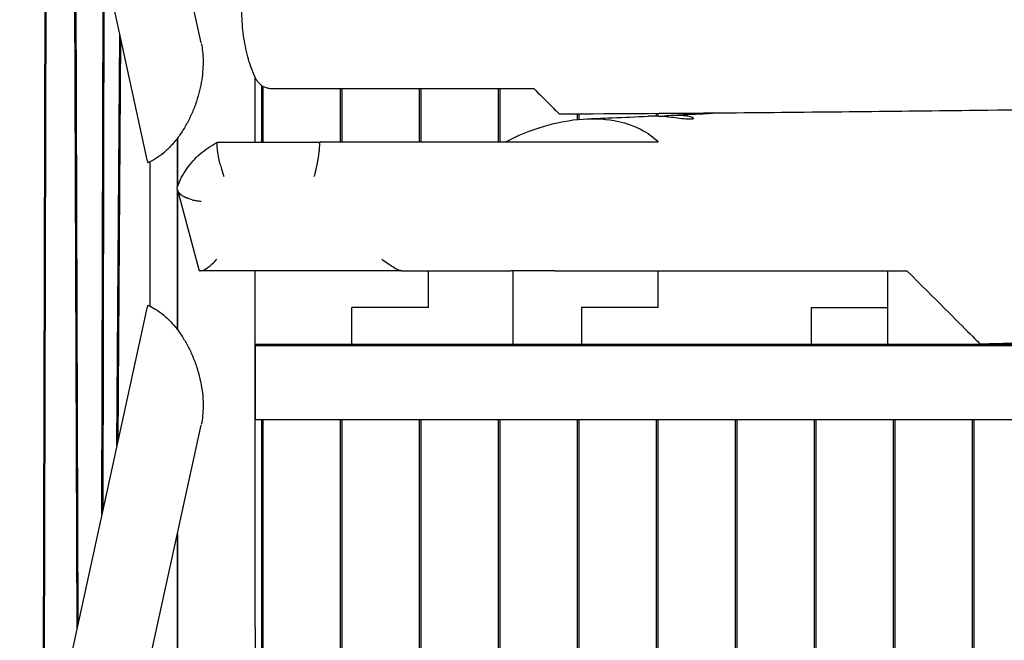
# Model space of a CAD drawing. Units: millimetres. Extents: x -10802 to 11295, y -6395 to 5811.
# Drawn here: x -7969 to -7326, y -265 to 140 of the extents above; entities that cross this region are included whole.
import ezdxf

# ---------------------------------------------------------------- set-up
doc = ezdxf.new("R2010")
doc.units = ezdxf.units.MM
doc.header["$LTSCALE"] = 20
doc.layers.add('2d', color=230, linetype='Continuous')

msp = doc.modelspace()

# ---------------------------------------------------------------- linework, layer by layer
at = {"layer": '2d'}
for p, q in [((-7850.8, 124.76), (-7918.8, 436.19)), ((-7969.28, 428.78), (-7886.24, 48.48)), ((-7953.94, -358.55), (-7952.22, 350.67)), ((-7951.71, 348.31), (-7953.42, -356.14)), ((-7931.8, -257.14), (-7933.57, 265.25)), ((-7933.04, 262.83), (-7931.29, -254.79)), ((-7915.57, -182.77), (-7914.71, 178.85)), ((-7914.19, 176.49), (-7915.04, -180.36)), ((-7905.81, -138.11), (-7903.97, 129.69)), ((-7903.47, 127.38), (-7905.27, -135.64)), ((-7815.48, 60), (-7815.48, 102.22)), ((-7811.29, 60), (-7811.29, 96.91)), ((-7810.45, 96.39), (-7810.45, 60)), ((-7759.74, 60), (-7759.74, 95)), ((-7758.89, 95), (-7758.89, 60)), ((-7708.18, 60), (-7708.18, 95)), ((-7707.33, 95), (-7707.33, 60)), ((-7656.62, 60), (-7656.62, 95)), ((-7655.77, 95), (-7655.77, 60)), ((-7605.06, 74.7), (-7605.06, 78.22)), ((-7604.21, 78.22), (-7604.21, 74.79)), ((-7553.5, 76.83), (-7553.5, 78.52)), ((-7552.65, 78.53), (-7552.65, 76.8)), ((-7866.26, 65.11), (-7866.26, 65.11)), ((-7866.19, 65.2), (-7866.19, 65.2)), ((-7866.26, 62.53), (-7866.26, 30.9)), ((-7866.19, 31.1), (-7866.19, 62.62)), ((-7839.8, 60), (-7772.6, 60)), ((-7884.39, 47.09), (-7884.39, -47.09)), ((-7884.39, 47.09), (-7884.39, -47.09)), ((-7866.32, 28.73), (-7852.12, -24)), ((-7866.26, 28.51), (-7866.26, -62.53)), ((-7866.19, -62.62), (-7866.19, 28.26)), ((-7719.79, -24), (-7852.12, -24)), ((-7815.48, -256.79), (-7815.48, -24)), ((-7702.38, -48), (-7702.38, -24)), ((-7619.88, -24), (-7648.65, -24)), ((-7647.13, -72), (-7647.13, -24)), ((-7552.38, -48), (-7552.38, -24)), ((-7402.38, -72), (-7402.38, -24)), ((-7886.24, -48.48), (-7969.28, -428.78)), ((-7752.38, -72), (-7752.38, -48)), ((-7702.38, -48), (-7752.38, -48)), ((-7552.38, -48), (-7602.38, -48)), ((-7602.38, -48), (-7602.38, -72)), ((-7452.38, -72), (-7452.38, -48)), ((-7452.38, -48), (-7402.38, -48)), ((-7866.26, -65.11), (-7866.26, -65.11)), ((-7866.19, -65.2), (-7866.19, -65.2)), ((-7156.5, -73), (-7815.55, -73)), ((-7815.55, -73), (-7815.55, -121)), ((-7815.48, -72), (-7184.65, -72)), ((-7738.92, -72), (-7738.92, -73)), ((-7728.57, -72), (-7728.57, -73)), ((-7557.65, -72), (-7557.65, -73)), ((-7468.23, -72), (-7468.23, -73)), ((-7815.55, -121), (-7040.89, -121)), ((-7811.29, -438.79), (-7811.29, -121)), ((-7810.45, -121), (-7810.45, -439.22)), ((-7759.74, -466.44), (-7759.74, -121)), ((-7758.89, -121), (-7758.89, -466.89)), ((-7708.18, -494.22), (-7708.18, -121)), ((-7707.33, -121), (-7707.33, -494.68)), ((-7656.62, -522.07), (-7656.62, -121)), ((-7655.77, -121), (-7655.77, -522.53)), ((-7605.06, -289.27), (-7605.06, -121)), ((-7604.21, -121), (-7604.21, -289.04)), ((-7553.5, -283.69), (-7553.5, -121)), ((-7552.65, -121), (-7552.65, -283.75)), ((-7501.94, -281.55), (-7501.94, -121)), ((-7501.09, -121), (-7501.09, -281.37)), ((-7450.38, -565.06), (-7450.38, -121)), ((-7449.53, -121), (-7449.53, -565.93)), ((-7398.82, -567.24), (-7398.82, -121)), ((-7397.97, -121), (-7397.97, -566.76)), ((-7347.26, -573.21), (-7347.26, -121)), ((-7346.41, -121), (-7346.41, -573.34)), ((-7918.8, -436.19), (-7850.8, -124.76)), ((-7866.26, -195.59), (-7866.26, -429.86)), ((-7866.19, -429.86), (-7866.19, -195.27))]:
    msp.add_line(p, q, dxfattribs=at)
for start_param, end_param in [(-2.272477, -1.897772), (-2.944969, -2.272477)]:
    msp.add_ellipse((-7840.63, -9), major_axis=(11.27, 14.71), ratio=0.259918, start_param=start_param, end_param=end_param, dxfattribs=at)
for points, knots in [([(-7815.05, 101.33), (-7816, 103.29), (-7816.88, 105.35), (-7818.48, 109.58), (-7819.2, 111.76), (-7820.49, 116.19), (-7821.06, 118.45), (-7822.07, 123.05), (-7822.5, 125.39), (-7823.22, 130.08), (-7823.51, 132.44), (-7823.96, 137.18), (-7824.12, 139.55), (-7824.3, 144.29), (-7824.33, 146.66), (-7824.25, 151.37), (-7824.15, 153.72), (-7823.82, 158.36), (-7823.59, 160.67), (-7823.02, 165.21), (-7822.66, 167.46), (-7821.84, 171.91), (-7821.35, 174.11), (-7820.27, 178.42), (-7819.66, 180.53), (-7818.3, 184.65), (-7817.56, 186.67), (-7815.92, 190.58), (-7815.03, 192.48), (-7813.09, 196.14), (-7812.04, 197.9), (-7809.78, 201.25), (-7808.56, 202.84), (-7805.97, 205.78), (-7804.59, 207.14), (-7801.71, 209.58), (-7800.19, 210.67), (-7797.1, 212.52), (-7795.51, 213.29), (-7792.32, 214.5), (-7790.72, 214.95), (-7787.52, 215.54), (-7785.92, 215.69), (-7784.07, 215.7), (-7783.82, 215.7), (-7783.57, 215.69)], [0, 0, 0, 0, 8.088453, 8.088453, 15.951536, 15.951536, 23.612604, 23.612604, 31.115768, 31.115768, 38.425892, 38.425892, 45.60338, 45.60338, 52.691834, 52.691834, 59.734461, 59.734461, 66.781508, 66.781508, 73.869285, 73.869285, 81.108715, 81.108715, 88.475213, 88.475213, 95.999572, 95.999572, 103.728028, 103.728028, 111.631965, 111.631965, 119.678598, 119.678598, 127.650885, 127.650885, 135.410627, 135.410627, 142.709274, 142.709274, 149.57714, 149.57714, 156.15279, 156.15279, 157.178278, 157.178278, 157.178278, 157.178278]), ([(-7850.71, 124.33), (-7850.34, 122.6), (-7850.07, 120.84), (-7849.66, 117.08), (-7849.55, 115.06), (-7849.52, 112.78), (-7849.52, 112.5), (-7849.52, 112.23)], [0.439343, 0.439343, 0.439343, 0.439343, 5.800166, 5.800166, 11.832145, 11.832145, 12.654672, 12.654672, 12.654672, 12.654672]), ([(-7849.52, 112.23), (-7849.52, 110.03), (-7849.63, 107.82), (-7850.03, 103.36), (-7850.34, 101.09), (-7851.15, 96.49), (-7851.67, 94.15), (-7852.91, 89.45), (-7853.64, 87.08), (-7855.31, 82.37), (-7856.25, 80.02), (-7858.34, 75.42), (-7859.49, 73.15), (-7861.97, 68.78), (-7863.3, 66.66), (-7866.13, 62.64), (-7867.62, 60.73), (-7870.73, 57.18), (-7872.34, 55.54), (-7875.65, 52.58), (-7877.35, 51.24), (-7880.77, 48.95), (-7882.5, 47.96), (-7884.63, 46.98), (-7884.96, 46.83), (-7885.29, 46.69)], [0, 0, 0, 0, 6.605867, 6.605867, 13.484784, 13.484784, 20.750467, 20.750467, 28.368134, 28.368134, 36.251456, 36.251456, 44.302321, 44.302321, 52.407446, 52.407446, 60.426219, 60.426219, 68.214397, 68.214397, 75.651839, 75.651839, 82.631643, 82.631643, 83.921159, 83.921159, 83.921159, 83.921159]), ([(-7815.05, 101.33), (-7814.76, 100.71), (-7814.41, 100.13), (-7813.02, 98.19), (-7811.73, 97.06), (-7809.4, 95.84), (-7808.54, 95.52), (-7806.76, 95.1), (-7805.86, 95), (-7804.94, 95)], [0.986031, 0.986031, 0.986031, 0.986031, 1.222517, 1.222517, 1.823404, 1.823404, 2.143411, 2.143411, 2.448354, 2.448354, 2.448354, 2.448354]), ([(-7804.94, 95), (-7804.26, 95), (-7803.56, 95), (-7802.1, 95), (-7801.37, 95), (-7800.63, 95)], [0.0000019, 0.0000019, 0.0000019, 0.0000019, 0.2234884, 0.2234884, 0.4453308, 0.4453308, 0.4453308, 0.4453308]), ([(-7800.63, 95), (-7772.82, 95), (-7744.95, 95), (-7689.38, 95), (-7661.42, 95), (-7633.69, 95)], [0.000001, 0.000001, 0.000001, 0.000001, 8.344227, 8.344227, 16.685064, 16.685064, 16.685064, 16.685064]), ([(-7633.69, 95), (-7629.85, 91.16), (-7626.4, 87.7), (-7620.81, 82.12), (-7618.74, 80.05), (-7617.67, 78.98)], [0.000001, 0.000001, 0.000001, 0.000001, 2.09159, 2.09159, 4.203451, 4.203451, 4.203451, 4.203451]), ([(-6821.76, 83.24), (-6825.1, 83.24), (-6828.43, 83.25), (-6841.76, 83.29), (-6851.76, 83.31), (-6891.75, 83.38), (-6921.74, 83.39), (-6984.37, 83.33), (-7017, 83.25), (-7080.38, 82.98), (-7111.13, 82.79), (-7172.6, 82.32), (-7203.33, 82.04), (-7270.81, 81.36), (-7307.57, 80.95), (-7396.62, 79.95), (-7448.92, 79.38), (-7539.76, 78.59), (-7578.31, 78.34), (-7616.85, 78.16)], [0, 0, 0, 0, 10.000001, 10.000001, 40.00002, 40.00002, 130.000631, 130.000631, 227.900116, 227.900116, 320.145646, 320.145646, 412.325284, 412.325284, 522.611177, 522.611177, 679.521851, 679.521851, 795.163829, 795.163829, 795.163829, 795.163829]), ([(-7540.3, 77.61), (-7539, 77.61), (-7537.78, 77.56), (-7535.46, 77.39), (-7534.39, 77.26), (-7532.09, 76.87), (-7531.04, 76.57), (-7529.71, 76), (-7529.37, 75.73), (-7529.29, 75.27), (-7529.58, 75.08), (-7530.35, 74.94), (-7530.53, 74.92), (-7530.85, 74.89), (-7530.97, 74.89), (-7531.21, 74.88), (-7531.33, 74.87), (-7531.61, 74.87), (-7531.77, 74.87), (-7532.25, 74.87), (-7532.59, 74.88), (-7534.42, 74.97), (-7536.28, 75.16), (-7540.14, 75.62), (-7542.03, 75.85), (-7546.18, 76.31), (-7548.43, 76.53), (-7552.62, 76.81), (-7554.55, 76.89), (-7556.36, 76.88)], [0.000001, 0.000001, 0.000001, 0.000001, 0.429481, 0.429481, 0.88259, 0.88259, 1.544125, 1.544125, 2.13494, 2.13494, 2.748837, 2.748837, 2.909187, 2.909187, 3.002399, 3.002399, 3.083374, 3.083374, 3.182245, 3.182245, 3.368045, 3.368045, 4.120591, 4.120591, 4.734418, 4.734418, 5.406464, 5.406464, 6.005401, 6.005401, 6.005401, 6.005401]), ([(-7551.78, 76.75), (-7551.69, 76.76), (-7551.59, 76.78), (-7549.53, 77.04), (-7547.52, 77.26), (-7543.72, 77.54), (-7541.96, 77.61), (-7540.3, 77.61)], [4.821117, 4.821117, 4.821117, 4.821117, 4.849697, 4.849697, 5.453561, 5.453561, 6.00376, 6.00376, 6.00376, 6.00376]), ([(-7543.37, 77.53), (-7541.98, 77.6), (-7540.59, 77.66), (-7535.04, 77.92), (-7530.87, 78.12), (-7523.48, 78.48), (-7520.25, 78.64), (-7517.03, 78.79)], [0, 0, 0, 0, 10, 10, 40.000001, 40.000001, 63.217391, 63.217391, 63.217391, 63.217391]), ([(-7652.33, 60), (-7644.37, 64.12), (-7635.73, 67.72), (-7618.58, 72.77), (-7610.01, 74.45), (-7593.56, 75.51), (-7585.75, 75.1), (-7573.08, 72.33), (-7568.19, 70.61), (-7559.33, 65.99), (-7555.54, 63.19), (-7552.38, 60)], [0.000001, 0.000001, 0.000001, 0.000001, 2.959757, 2.959757, 5.587554, 5.587554, 7.940269, 7.940269, 9.601453, 9.601453, 11.267257, 11.267257, 11.267257, 11.267257]), ([(-7599, 75.14), (-7597.6, 75.19), (-7596.2, 75.25), (-7590.6, 75.48), (-7586.4, 75.65), (-7574.46, 76.15), (-7566.73, 76.48), (-7559.01, 76.83)], [0, 0, 0, 0, 10, 10, 40.000003, 40.000003, 95.457713, 95.457713, 95.457713, 95.457713]), ([(-7866.21, 31.04), (-7865.45, 33.06), (-7864.56, 35.05), (-7862.54, 38.9), (-7861.4, 40.77), (-7858.9, 44.35), (-7857.55, 46.05), (-7854.64, 49.28), (-7853.08, 50.81), (-7849.78, 53.67), (-7848.04, 55.01), (-7844.4, 57.49), (-7842.49, 58.63), (-7840.31, 59.77), (-7840.12, 59.87), (-7839.92, 59.97)], [0, 0, 0, 0, 6.954447, 6.954447, 13.894695, 13.894695, 20.746507, 20.746507, 27.538336, 27.538336, 34.318707, 34.318707, 41.135443, 41.135443, 41.818609, 41.818609, 41.818609, 41.818609]), ([(-7838.25, 45), (-7838.5, 45.98), (-7838.73, 46.96), (-7839.15, 48.93), (-7839.35, 49.91), (-7839.83, 52.6), (-7840.06, 54.19), (-7840.33, 56.86), (-7840.37, 57.92), (-7840.29, 59.13), (-7840.23, 59.47), (-7840.05, 59.9), (-7839.93, 60), (-7839.8, 60)], [0.00001, 0.00001, 0.00001, 0.00001, 0.302394, 0.302394, 0.616147, 0.616147, 1.19092, 1.19092, 1.744708, 1.744708, 2.077104, 2.077104, 2.383036, 2.383036, 2.383036, 2.383036]), ([(-7775.12, 45), (-7774.95, 45.83), (-7774.79, 46.64), (-7774.65, 47.41), (-7774.65, 47.43), (-7774.64, 47.46), (-7774.64, 47.48), (-7774.63, 47.51), (-7774.63, 47.53), (-7774.62, 47.56), (-7774.61, 47.61), (-7774.6, 47.66), (-7774.6, 47.71), (-7774.58, 47.81), (-7774.56, 47.91), (-7774.54, 48.01), (-7774.51, 48.22), (-7774.47, 48.41), (-7774.44, 48.61), (-7774.37, 49), (-7774.31, 49.39), (-7774.25, 49.76), (-7774.24, 49.79), (-7774.24, 49.81), (-7774.23, 49.84), (-7774.23, 49.86), (-7774.23, 49.89), (-7774.22, 49.91), (-7774.21, 49.96), (-7774.21, 50.01), (-7774.2, 50.06), (-7774.18, 50.16), (-7774.17, 50.25), (-7774.15, 50.35), (-7774.12, 50.54), (-7774.09, 50.74), (-7774.07, 50.93), (-7774.01, 51.31), (-7773.96, 51.68), (-7773.91, 52.04), (-7773.81, 52.76), (-7773.72, 53.44), (-7773.65, 54.07), (-7773.65, 54.11), (-7773.64, 54.15), (-7773.64, 54.19), (-7773.64, 54.23), (-7773.63, 54.27), (-7773.63, 54.31), (-7773.62, 54.39), (-7773.61, 54.47), (-7773.6, 54.55), (-7773.59, 54.71), (-7773.57, 54.87), (-7773.56, 55.02), (-7773.53, 55.33), (-7773.5, 55.62), (-7773.48, 55.91), (-7773.44, 56.47), (-7773.41, 56.98), (-7773.4, 57.43), (-7773.39, 57.66), (-7773.39, 57.87), (-7773.39, 58.07), (-7773.39, 58.27), (-7773.39, 58.46), (-7773.4, 58.63), (-7773.42, 58.98), (-7773.45, 59.26), (-7773.5, 59.47)], [-19.715623, -19.715623, -19.715623, -19.715623, -17.251174, -17.251174, -17.251174, -17.17416, -17.17416, -17.17416, -17.097146, -17.097146, -17.097146, -16.943117, -16.943117, -16.943117, -16.635061, -16.635061, -16.635061, -16.018947, -16.018947, -16.018947, -14.786721, -14.786721, -14.786721, -14.709706, -14.709706, -14.709706, -14.632692, -14.632692, -14.632692, -14.478664, -14.478664, -14.478664, -14.170607, -14.170607, -14.170607, -13.554494, -13.554494, -13.554494, -12.322267, -12.322267, -12.322267, -9.857814, -9.857814, -9.857814, -9.703785, -9.703785, -9.703785, -9.549757, -9.549757, -9.549757, -9.2417, -9.2417, -9.2417, -8.625587, -8.625587, -8.625587, -7.39336, -7.39336, -7.39336, -4.928907, -4.928907, -4.928907, -3.69668, -3.69668, -3.69668, -2.464453, -2.464453, -2.464453, 0, 0, 0, 0]), ([(-7772.6, 60), (-7772.62, 60), (-7772.65, 60), (-7772.71, 60), (-7772.73, 60), (-7772.81, 59.99), (-7772.85, 59.99), (-7772.95, 59.98), (-7773, 59.97), (-7773.16, 59.94), (-7773.26, 59.91), (-7773.48, 59.78), (-7773.54, 59.65), (-7773.5, 59.47)], [0.000001, 0.000001, 0.000001, 0.000001, 0.018787, 0.018787, 0.0371252, 0.0371252, 0.0688593, 0.0688593, 0.1124383, 0.1124383, 0.2107575, 0.2107575, 0.4154671, 0.4154671, 0.4154671, 0.4154671]), ([(-7552.38, 60), (-7588.63, 60), (-7625.07, 60), (-7697.8, 60), (-7735.8, 60), (-7772.6, 60)], [0.000001, 0.000001, 0.000001, 0.000001, 24.373141, 24.373141, 48.517102, 48.517102, 48.517102, 48.517102]), ([(-7886.24, 48.48), (-7886.14, 48.03), (-7886.04, 47.65), (-7885.79, 47.03), (-7885.66, 46.81), (-7885.44, 46.67), (-7885.37, 46.66), (-7885.29, 46.69)], [0.0000334, 0.0000334, 0.0000334, 0.0000334, 0.2167576, 0.2167576, 0.460455, 0.460455, 0.589351, 0.589351, 0.589351, 0.589351]), ([(-7838.25, 45), (-7838.09, 44.35), (-7837.92, 43.72), (-7837.76, 43.11), (-7837.75, 43.09), (-7837.75, 43.07), (-7837.74, 43.05), (-7837.73, 43.03), (-7837.73, 43.01), (-7837.72, 42.99), (-7837.71, 42.95), (-7837.7, 42.91), (-7837.69, 42.86), (-7837.67, 42.78), (-7837.64, 42.7), (-7837.62, 42.62), (-7837.62, 42.6), (-7837.61, 42.58), (-7837.6, 42.56), (-7837.6, 42.54), (-7837.59, 42.52), (-7837.59, 42.5), (-7837.58, 42.46), (-7837.56, 42.42), (-7837.55, 42.38), (-7837.53, 42.29), (-7837.51, 42.21), (-7837.48, 42.13), (-7837.48, 42.11), (-7837.47, 42.09), (-7837.47, 42.07), (-7837.46, 42.05), (-7837.45, 42.03), (-7837.45, 42.01), (-7837.44, 41.97), (-7837.42, 41.92), (-7837.41, 41.88), (-7837.4, 41.84), (-7837.39, 41.8), (-7837.38, 41.76), (-7837.36, 41.72), (-7837.35, 41.68), (-7837.34, 41.64), (-7837.33, 41.59), (-7837.31, 41.55), (-7837.3, 41.51), (-7837.29, 41.47), (-7837.28, 41.43), (-7837.27, 41.39), (-7837.25, 41.35), (-7837.24, 41.3), (-7837.23, 41.26), (-7837.22, 41.24), (-7837.22, 41.22), (-7837.21, 41.2), (-7837.2, 41.18), (-7837.2, 41.16), (-7837.19, 41.14), (-7837.19, 41.13), (-7837.19, 41.12), (-7837.18, 41.11), (-7837, 40.5), (-7836.81, 39.91), (-7836.63, 39.36), (-7836.53, 39.04), (-7836.42, 38.74), (-7836.32, 38.44), (-7836.21, 38.11), (-7836.1, 37.8), (-7835.99, 37.5)], [0, 0, 0, 0, 1.92077, 1.92077, 1.92077, 1.984067, 1.984067, 1.984067, 2.047575, 2.047575, 2.047575, 2.175231, 2.175231, 2.175231, 2.433138, 2.433138, 2.433138, 2.498162, 2.498162, 2.498162, 2.563408, 2.563408, 2.563408, 2.694571, 2.694571, 2.694571, 2.959619, 2.959619, 2.959619, 3.026457, 3.026457, 3.026457, 3.093528, 3.093528, 3.093528, 3.228375, 3.228375, 3.228375, 3.364173, 3.364173, 3.364173, 3.500933, 3.500933, 3.500933, 3.638668, 3.638668, 3.638668, 3.777392, 3.777392, 3.777392, 3.917116, 3.917116, 3.917116, 3.987357, 3.987357, 3.987357, 4.057854, 4.057854, 4.057854, 4.089806, 4.089806, 4.089806, 5.943895, 5.943895, 5.943895, 7.008842, 7.008842, 7.008842, 8.179612, 8.179612, 8.179612, 8.179612]), ([(-7776.92, 37.5), (-7776.76, 38.06), (-7776.61, 38.63), (-7776.44, 39.26), (-7776.44, 39.27), (-7776.44, 39.27), (-7776.44, 39.28), (-7776.43, 39.31), (-7776.42, 39.33), (-7776.42, 39.36), (-7776.41, 39.38), (-7776.4, 39.41), (-7776.4, 39.43), (-7776.39, 39.46), (-7776.38, 39.48), (-7776.38, 39.51), (-7776.37, 39.52), (-7776.37, 39.53), (-7776.37, 39.55), (-7776.36, 39.56), (-7776.36, 39.57), (-7776.36, 39.58), (-7776.35, 39.61), (-7776.35, 39.63), (-7776.34, 39.66), (-7776.34, 39.67), (-7776.33, 39.68), (-7776.33, 39.69), (-7776.33, 39.7), (-7776.32, 39.72), (-7776.32, 39.73), (-7776.32, 39.75), (-7776.31, 39.77), (-7776.3, 39.8), (-7776.3, 39.81), (-7776.3, 39.82), (-7776.29, 39.83), (-7776.29, 39.84), (-7776.29, 39.86), (-7776.29, 39.87), (-7776.27, 39.91), (-7776.26, 39.96), (-7776.25, 40), (-7776.25, 40.02), (-7776.24, 40.05), (-7776.24, 40.07), (-7776.23, 40.08), (-7776.23, 40.09), (-7776.23, 40.1), (-7776.22, 40.11), (-7776.22, 40.12), (-7776.22, 40.13), (-7776.21, 40.17), (-7776.2, 40.21), (-7776.19, 40.26), (-7776.18, 40.28), (-7776.18, 40.3), (-7776.17, 40.32), (-7776.17, 40.33), (-7776.17, 40.34), (-7776.17, 40.35), (-7776.16, 40.36), (-7776.16, 40.37), (-7776.16, 40.37), (-7776.12, 40.51), (-7776.09, 40.65), (-7776.05, 40.79), (-7776.03, 40.9), (-7776, 41.01), (-7775.98, 41.12), (-7775.97, 41.15), (-7775.96, 41.17), (-7775.96, 41.2), (-7775.95, 41.22), (-7775.95, 41.24), (-7775.94, 41.26), (-7775.94, 41.28), (-7775.93, 41.31), (-7775.93, 41.33), (-7775.92, 41.35), (-7775.92, 41.37), (-7775.91, 41.4), (-7775.9, 41.42), (-7775.9, 41.44), (-7775.89, 41.46), (-7775.89, 41.48), (-7775.88, 41.51), (-7775.88, 41.53), (-7775.87, 41.55), (-7775.87, 41.57), (-7775.86, 41.59), (-7775.86, 41.62), (-7775.85, 41.64), (-7775.85, 41.66), (-7775.84, 41.7), (-7775.83, 41.75), (-7775.82, 41.79), (-7775.81, 41.81), (-7775.81, 41.83), (-7775.8, 41.86), (-7775.8, 41.88), (-7775.79, 41.9), (-7775.79, 41.92), (-7775.78, 41.96), (-7775.77, 42.01), (-7775.76, 42.05), (-7775.75, 42.07), (-7775.75, 42.09), (-7775.74, 42.12), (-7775.74, 42.14), (-7775.73, 42.16), (-7775.73, 42.18), (-7775.65, 42.51), (-7775.57, 42.84), (-7775.5, 43.18), (-7775.43, 43.49), (-7775.36, 43.81), (-7775.3, 44.13), (-7775.24, 44.42), (-7775.18, 44.71), (-7775.12, 45)], [-8.062812, -8.062812, -8.062812, -8.062812, -6.047109, -6.047109, -6.047109, -6.031362, -6.031362, -6.031362, -5.943154, -5.943154, -5.943154, -5.856605, -5.856605, -5.856605, -5.771714, -5.771714, -5.771714, -5.729891, -5.729891, -5.729891, -5.688483, -5.688483, -5.688483, -5.60691, -5.60691, -5.60691, -5.566745, -5.566745, -5.566745, -5.526995, -5.526995, -5.526995, -5.448739, -5.448739, -5.448739, -5.410233, -5.410233, -5.410233, -5.372142, -5.372142, -5.372142, -5.223927, -5.223927, -5.223927, -5.152307, -5.152307, -5.152307, -5.117118, -5.117118, -5.117118, -5.082345, -5.082345, -5.082345, -4.947393, -4.947393, -4.947393, -4.882405, -4.882405, -4.882405, -4.850533, -4.850533, -4.850533, -4.819076, -4.819076, -4.819076, -4.372221, -4.372221, -4.372221, -4.031406, -4.031406, -4.031406, -3.949585, -3.949585, -3.949585, -3.875989, -3.875989, -3.875989, -3.802745, -3.802745, -3.802745, -3.729853, -3.729853, -3.729853, -3.657313, -3.657313, -3.657313, -3.585125, -3.585125, -3.585125, -3.513288, -3.513288, -3.513288, -3.441803, -3.441803, -3.441803, -3.299889, -3.299889, -3.299889, -3.22946, -3.22946, -3.22946, -3.159382, -3.159382, -3.159382, -3.020282, -3.020282, -3.020282, -2.951259, -2.951259, -2.951259, -2.882589, -2.882589, -2.882589, -1.831694, -1.831694, -1.831694, -0.870949, -0.870949, -0.870949, 0, 0, 0, 0]), ([(-7856.57, 22.28), (-7857.04, 22.4), (-7857.52, 22.53), (-7857.99, 22.67), (-7858.43, 22.81), (-7858.87, 22.95), (-7859.3, 23.11), (-7859.33, 23.12), (-7859.36, 23.12), (-7859.38, 23.13), (-7859.41, 23.14), (-7859.44, 23.15), (-7859.46, 23.16), (-7859.51, 23.18), (-7859.56, 23.2), (-7859.62, 23.22), (-7859.72, 23.26), (-7859.82, 23.3), (-7859.92, 23.34), (-7859.94, 23.35), (-7859.97, 23.36), (-7859.99, 23.37), (-7860.02, 23.38), (-7860.04, 23.39), (-7860.07, 23.4), (-7860.12, 23.42), (-7860.17, 23.44), (-7860.21, 23.46), (-7860.31, 23.5), (-7860.41, 23.54), (-7860.5, 23.58), (-7860.53, 23.59), (-7860.55, 23.6), (-7860.57, 23.61), (-7860.6, 23.62), (-7860.62, 23.63), (-7860.64, 23.64), (-7860.69, 23.66), (-7860.74, 23.68), (-7860.78, 23.7), (-7860.81, 23.71), (-7860.83, 23.72), (-7860.85, 23.73), (-7860.88, 23.74), (-7860.9, 23.75), (-7860.92, 23.76), (-7860.97, 23.78), (-7861.01, 23.8), (-7861.06, 23.82), (-7861.1, 23.84), (-7861.15, 23.86), (-7861.19, 23.89), (-7861.24, 23.91), (-7861.28, 23.93), (-7861.32, 23.95), (-7861.37, 23.97), (-7861.41, 23.99), (-7861.45, 24.01), (-7861.47, 24.02), (-7861.5, 24.03), (-7861.52, 24.04), (-7861.54, 24.05), (-7861.56, 24.06), (-7861.58, 24.07), (-7861.59, 24.08), (-7861.6, 24.09), (-7861.61, 24.09), (-7862.34, 24.46), (-7863.01, 24.86), (-7863.61, 25.29), (-7863.64, 25.31), (-7863.68, 25.34), (-7863.71, 25.37), (-7863.75, 25.39), (-7863.78, 25.42), (-7863.82, 25.45), (-7863.89, 25.5), (-7863.96, 25.55), (-7864.02, 25.6), (-7864.06, 25.63), (-7864.09, 25.66), (-7864.12, 25.68), (-7864.15, 25.71), (-7864.19, 25.74), (-7864.22, 25.77), (-7864.28, 25.82), (-7864.34, 25.87), (-7864.41, 25.93), (-7864.44, 25.95), (-7864.47, 25.98), (-7864.5, 26.01), (-7864.53, 26.04), (-7864.56, 26.06), (-7864.59, 26.09), (-7864.62, 26.12), (-7864.64, 26.14), (-7864.67, 26.17), (-7864.7, 26.2), (-7864.73, 26.23), (-7864.76, 26.25), (-7864.81, 26.31), (-7864.87, 26.36), (-7864.92, 26.42), (-7864.95, 26.45), (-7864.97, 26.47), (-7865, 26.5), (-7865.02, 26.53), (-7865.05, 26.56), (-7865.07, 26.58), (-7865.09, 26.6), (-7865.1, 26.61), (-7865.11, 26.63), (-7865.53, 27.1), (-7865.86, 27.59), (-7866.08, 28.08), (-7866.2, 28.33), (-7866.28, 28.57), (-7866.34, 28.82), (-7866.41, 29.07), (-7866.44, 29.32), (-7866.45, 29.56), (-7866.46, 29.81), (-7866.45, 30.06), (-7866.41, 30.3), (-7866.37, 30.55), (-7866.31, 30.79), (-7866.22, 31.03), (-7866.22, 31.03), (-7866.21, 31.04), (-7866.21, 31.04)], [-23.9039, -23.9039, -23.9039, -23.9039, -22.289238, -22.289238, -22.289238, -20.77069, -20.77069, -20.77069, -20.678687, -20.678687, -20.678687, -20.587008, -20.587008, -20.587008, -20.404609, -20.404609, -20.404609, -20.043572, -20.043572, -20.043572, -19.954081, -19.954081, -19.954081, -19.864893, -19.864893, -19.864893, -19.687412, -19.687412, -19.687412, -19.335975, -19.335975, -19.335975, -19.248838, -19.248838, -19.248838, -19.161984, -19.161984, -19.161984, -18.989119, -18.989119, -18.989119, -18.903103, -18.903103, -18.903103, -18.817362, -18.817362, -18.817362, -18.646695, -18.646695, -18.646695, -18.477104, -18.477104, -18.477104, -18.308571, -18.308571, -18.308571, -18.141081, -18.141081, -18.141081, -18.057721, -18.057721, -18.057721, -17.974617, -17.974617, -17.974617, -17.927929, -17.927929, -17.927929, -14.920285, -14.920285, -14.920285, -14.737382, -14.737382, -14.737382, -14.554974, -14.554974, -14.554974, -14.191579, -14.191579, -14.191579, -14.010565, -14.010565, -14.010565, -13.829988, -13.829988, -13.829988, -13.47009, -13.47009, -13.47009, -13.290744, -13.290744, -13.290744, -13.111781, -13.111781, -13.111781, -12.933189, -12.933189, -12.933189, -12.754954, -12.754954, -12.754954, -12.399502, -12.399502, -12.399502, -12.222262, -12.222262, -12.222262, -12.045328, -12.045328, -12.045328, -11.951953, -11.951953, -11.951953, -9.121866, -9.121866, -9.121866, -7.695712, -7.695712, -7.695712, -6.249633, -6.249633, -6.249633, -4.768342, -4.768342, -4.768342, -3.23992, -3.23992, -3.23992, -3.213582, -3.213582, -3.213582, -3.213582]), ([(-7856.57, 22.28), (-7856.12, 22.17), (-7855.66, 22.07), (-7855.21, 21.98), (-7854.72, 21.88), (-7854.23, 21.8), (-7853.74, 21.72), (-7853.73, 21.72), (-7853.73, 21.72), (-7853.72, 21.72), (-7853.71, 21.72), (-7853.69, 21.71), (-7853.68, 21.71), (-7853.67, 21.71), (-7853.65, 21.71), (-7853.64, 21.71), (-7853.61, 21.7), (-7853.59, 21.7), (-7853.56, 21.69), (-7853.53, 21.69), (-7853.5, 21.69), (-7853.48, 21.68), (-7853.45, 21.68), (-7853.42, 21.67), (-7853.4, 21.67), (-7853.37, 21.67), (-7853.34, 21.66), (-7853.31, 21.66), (-7853.28, 21.65), (-7853.26, 21.65), (-7853.23, 21.65), (-7853.2, 21.64), (-7853.17, 21.64), (-7853.14, 21.63), (-7853.12, 21.63), (-7853.09, 21.63), (-7853.06, 21.62), (-7853, 21.61), (-7852.95, 21.61), (-7852.89, 21.6), (-7852.86, 21.6), (-7852.83, 21.59), (-7852.8, 21.59), (-7852.79, 21.59), (-7852.77, 21.58), (-7852.76, 21.58), (-7852.74, 21.58), (-7852.73, 21.58), (-7852.71, 21.58), (-7852.65, 21.57), (-7852.6, 21.56), (-7852.54, 21.56), (-7852.51, 21.55), (-7852.48, 21.55), (-7852.45, 21.55), (-7852.43, 21.54), (-7852.42, 21.54), (-7852.4, 21.54), (-7852.39, 21.54), (-7852.37, 21.54), (-7852.36, 21.53), (-7851.84, 21.47), (-7851.33, 21.43), (-7850.83, 21.39)], [-5.883669, -5.883669, -5.883669, -5.883669, -4.483322, -4.483322, -4.483322, -2.941834, -2.941834, -2.941834, -2.918851, -2.918851, -2.918851, -2.879813, -2.879813, -2.879813, -2.840585, -2.840585, -2.840585, -2.761552, -2.761552, -2.761552, -2.681748, -2.681748, -2.681748, -2.601166, -2.601166, -2.601166, -2.5198, -2.5198, -2.5198, -2.437644, -2.437644, -2.437644, -2.354691, -2.354691, -2.354691, -2.270935, -2.270935, -2.270935, -2.100986, -2.100986, -2.100986, -2.01478, -2.01478, -2.01478, -1.971365, -1.971365, -1.971365, -1.927743, -1.927743, -1.927743, -1.751147, -1.751147, -1.751147, -1.661573, -1.661573, -1.661573, -1.616464, -1.616464, -1.616464, -1.571138, -1.571138, -1.571138, 0, 0, 0, 0]), ([(-7720.07, -23.99), (-7720.74, -23.94), (-7721.54, -23.7), (-7723.44, -22.89), (-7724.57, -22.27), (-7727.94, -20.19), (-7730.37, -18.43), (-7732.84, -16.51), (-7732.84, -16.5), (-7732.85, -16.5)], [-1.996791, -1.996791, -1.996791, -1.996791, -1.530078, -1.530078, -0.994222, -0.994222, 0, 0, 0.002548, 0.002548, 0.002548, 0.002548]), ([(-7720.07, -23.99), (-7720.02, -23.99), (-7719.98, -24), (-7719.88, -24), (-7719.84, -24), (-7719.79, -24)], [0.00000144, 0.00000144, 0.00000144, 0.00000144, 0.03107324, 0.03107324, 0.06214502, 0.06214502, 0.06214502, 0.06214502]), ([(-7619.88, -24), (-7596.96, -24), (-7574.2, -24), (-7493.6, -24), (-7447.11, -24), (-7390, -24)], [22.514638, 22.514638, 22.514638, 22.514638, 38.168033, 38.168033, 78.291749, 78.291749, 78.291749, 78.291749]), ([(-7390, -24), (-7371.5, -42.5), (-7356.82, -57.18), (-7344.37, -69.63), (-7342.1, -71.9), (-7342.1, -71.9)], [0.000001, 0.000001, 0.000001, 0.000001, 18.739498, 18.739498, 29.061937, 29.061937, 29.061937, 29.061937]), ([(-7885.29, -46.69), (-7885.37, -46.66), (-7885.44, -46.67), (-7885.66, -46.81), (-7885.8, -47.03), (-7886.04, -47.65), (-7886.15, -48.03), (-7886.24, -48.48)], [0.8215741, 0.8215741, 0.8215741, 0.8215741, 0.9513469, 0.9513469, 1.1926809, 1.1926809, 1.4073414, 1.4073414, 1.4073414, 1.4073414]), ([(-7885.29, -46.69), (-7883.73, -47.35), (-7882.21, -48.14), (-7879.2, -49.95), (-7877.72, -50.99), (-7874.75, -53.34), (-7873.28, -54.67), (-7870.36, -57.58), (-7868.93, -59.18), (-7866.13, -62.64), (-7864.77, -64.51), (-7862.16, -68.47), (-7860.91, -70.58), (-7858.56, -74.97), (-7857.46, -77.27), (-7855.44, -82.01), (-7854.53, -84.46), (-7852.91, -89.43), (-7852.21, -91.95), (-7851.04, -97.01), (-7850.57, -99.55), (-7849.89, -104.57), (-7849.67, -107.06), (-7849.54, -110.44), (-7849.52, -111.34), (-7849.52, -112.23)], [0, 0, 0, 0, 6.018295, 6.018295, 12.325088, 12.325088, 19.103838, 19.103838, 26.316984, 26.316984, 33.912085, 33.912085, 41.788147, 41.788147, 49.839044, 49.839044, 57.947315, 57.947315, 65.964371, 65.964371, 73.763103, 73.763103, 81.239246, 81.239246, 83.92324, 83.92324, 83.92324, 83.92324]), ([(-6945.96, -83.7), (-6947.41, -83.64), (-6948.87, -83.58), (-6954.68, -83.33), (-6959.03, -83.13), (-6976.42, -82.32), (-6989.41, -81.66), (-7019.53, -80.04), (-7036.63, -79.07), (-7072.58, -77.07), (-7091.42, -76.04), (-7128.58, -74.18), (-7146.92, -73.35), (-7181.28, -72.07), (-7197.33, -71.58), (-7227.27, -70.98), (-7241.16, -70.83), (-7268.38, -70.77), (-7281.67, -70.85), (-7310.65, -71.21), (-7326.36, -71.51), (-7342.1, -71.9)], [0, 0, 0, 0, 10.000001, 10.000001, 40.000016, 40.000016, 130.000319, 130.000319, 249.704497, 249.704497, 383.079741, 383.079741, 514.399848, 514.399848, 630.763334, 630.763334, 732.833224, 732.833224, 830.00813, 830.00813, 944.459295, 944.459295, 944.459295, 944.459295]), ([(-7849.52, -112.23), (-7849.52, -114.43), (-7849.63, -116.64), (-7850.05, -120.67), (-7850.33, -122.51), (-7850.7, -124.31)], [0, 0, 0, 0, 6.609799, 6.609799, 12.196326, 12.196326, 12.196326, 12.196326])]:
    msp.add_open_spline(points, degree=3, knots=knots, dxfattribs=at)
for points in [[(-7850.8, 124.75), (-7850.8, 124.76), (-7850.8, 124.76), (-7850.8, 124.76)], [(-7769.38, 95), (-7769.37, 95), (-7769.37, 95), (-7769.36, 95)], [(-7617.67, 78.98), (-7617.13, 78.43), (-7616.85, 78.16), (-7616.85, 78.16)], [(-7556.36, 76.88), (-7557.28, 76.88), (-7558.17, 76.86), (-7559.01, 76.83)], [(-7719.79, -24), (-7695.9, -24), (-7672.19, -24), (-7648.65, -24)], [(-7808.64, -73), (-7808.63, -72.67), (-7808.63, -72.33), (-7808.63, -72)], [(-7596.02, -72), (-7596.02, -72.33), (-7596.02, -72.67), (-7596.01, -73)], [(-7572.41, -73), (-7572.4, -72.67), (-7572.4, -72.33), (-7572.4, -72)], [(-7361.54, -72), (-7361.54, -72.33), (-7361.54, -72.67), (-7361.53, -73)], [(-7338.37, -73), (-7338.36, -72.67), (-7338.36, -72.33), (-7338.36, -72)], [(-7850.8, -124.75), (-7850.8, -124.76), (-7850.8, -124.76), (-7850.8, -124.76)], [(-7815.48, -256.79), (-7816.22, -334.29), (-7816.77, -383.87), (-7817.24, -436.12)]]:
    msp.add_open_spline(points, degree=3, dxfattribs=at)

doc.saveas('drawing.dxf')
